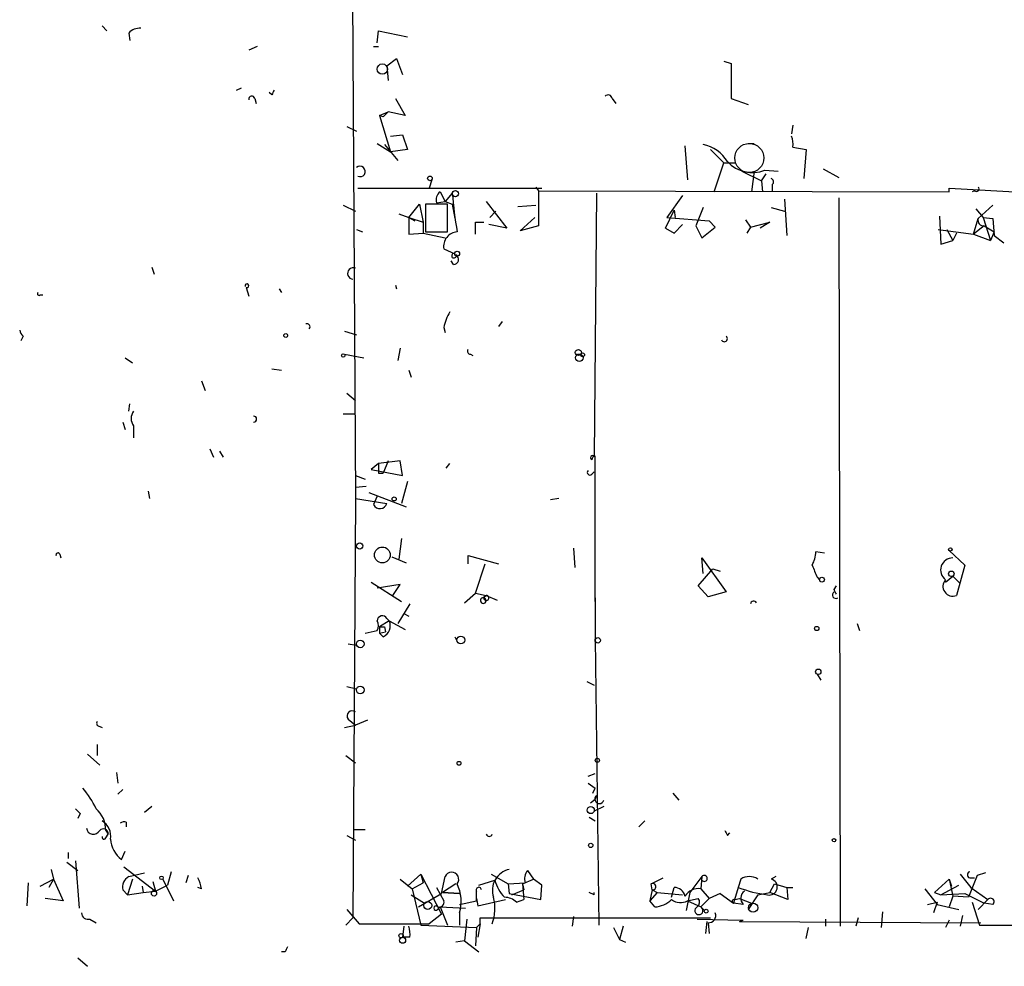
# Model space of a CAD drawing. Extents: x 0 to 175125, y -10015 to 72990.
# Drawn here: x 327 to 396, y 72578 to 72644 of the extents above; entities that cross this region are included whole.
import ezdxf

# ---------------------------------------------------------------- set-up
doc = ezdxf.new("R2010")
doc.units = 0
doc.header["$MEASUREMENT"] = 0
doc.layers.add('MAIN', color=5, linetype='CONTINUOUS')

msp = doc.modelspace()

# ---------------------------------------------------------------- linework, layer by layer
at = {"layer": 'MAIN'}
for p, q in [((350.0967, 72671.0387), (350.4353, 72610.6714)), ((332.74, 72643.6914), (333.0787, 72643.3527)), ((351.9593, 72642.506), (352.044, 72643.3527)), ((352.044, 72643.3527), (354.076, 72642.9294)), ((334.6027, 72643.1834), (334.6873, 72642.6754)), ((343.5773, 72642.252), (342.9847, 72641.998)), ((351.7053, 72642.252), (352.044, 72642.252)), ((352.6367, 72640.8974), (353.314, 72641.4054)), ((353.314, 72641.4054), (353.7373, 72640.3047)), ((376.174, 72641.236), (376.682, 72641.0667)), ((352.6367, 72640.8974), (352.7213, 72639.8814)), ((376.682, 72641.0667), (376.682, 72638.6114)), ((342.138, 72639.204), (342.4767, 72639.3734)), ((343.408, 72638.6114), (343.4927, 72638.2727)), ((344.5933, 72638.8654), (344.424, 72639.0347)), ((353.2293, 72638.6114), (353.9067, 72637.426)), ((368.3847, 72638.6114), (368.6387, 72638.2727)), ((376.682, 72638.6114), (377.8673, 72638.188)), ((352.1287, 72637.426), (352.7213, 72637.68)), ((352.3827, 72637.3414), (352.1287, 72637.426)), ((352.1287, 72637.426), (352.8907, 72634.886)), ((352.7213, 72637.68), (352.3827, 72637.3414)), ((352.3827, 72637.3414), (352.7213, 72637.68)), ((353.9067, 72637.426), (352.7213, 72637.68)), ((349.8427, 72636.664), (350.52, 72636.3254)), ((381, 72636.7487), (380.9153, 72636.156)), ((352.8907, 72635.9867), (353.7373, 72636.0714)), ((353.7373, 72636.0714), (354.076, 72635.0554)), ((351.9593, 72635.4787), (352.8907, 72634.886)), ((352.4673, 72635.394), (353.3987, 72634.2934)), ((354.076, 72635.0554), (352.8907, 72634.886)), ((373.4647, 72635.3094), (373.634, 72632.9387)), ((375.2427, 72635.0554), (376.174, 72634.124)), ((377.8673, 72635.4787), (378.2907, 72635.4787)), ((381, 72635.2247), (381.9313, 72635.0554)), ((381.9313, 72635.0554), (381.762, 72633.0234)), ((375.4967, 72632.092), (376.174, 72634.124)), ((376.174, 72634.124), (377.0207, 72634.124)), ((376.174, 72634.124), (377.0207, 72634.124)), ((383.1167, 72633.7007), (384.2173, 72633.108)), ((377.444, 72633.5314), (378.7987, 72632.854)), ((378.2907, 72633.5314), (378.1213, 72632.092)), ((378.7987, 72632.854), (379.1373, 72633.362)), ((379.0527, 72633.616), (379.984, 72633.5314)), ((350.6047, 72632.346), (355.6, 72632.346)), ((355.7693, 72632.9387), (355.6, 72632.346)), ((355.6, 72632.346), (363.474, 72632.346)), ((363.0507, 72632.4307), (363.22, 72632.1767)), ((378.7987, 72632.854), (378.8833, 72632.092)), ((379.5607, 72632.6), (379.5607, 72632.1767)), ((391.922, 72632.092), (391.922, 72632.346)), ((391.922, 72632.346), (401.2353, 72631.838)), ((356.362, 72632.092), (356.7007, 72631.4147)), ((357.2087, 72632.0074), (356.7007, 72631.4147)), ((363.22, 72632.1767), (391.922, 72632.092)), ((363.22, 72632.1767), (363.22, 72629.7214)), ((367.284, 72632.0074), (367.1147, 72613.6347)), ((373.2953, 72631.838), (372.1947, 72630.314)), ((384.2173, 72631.6687), (384.302, 72580.784)), ((393.7, 72632.1767), (393.5307, 72632.092)), ((349.5887, 72631.1607), (350.4353, 72630.7374)), ((354.1607, 72630.314), (354.9227, 72631.2454)), ((354.9227, 72631.2454), (355.1767, 72629.9754)), ((356.87, 72631.2454), (355.346, 72631.2454)), ((355.346, 72631.2454), (355.346, 72629.298)), ((356.108, 72631.33), (356.7007, 72631.4147)), ((356.7007, 72631.4147), (357.2087, 72631.2454)), ((356.87, 72629.298), (356.87, 72631.2454)), ((357.2087, 72631.2454), (357.378, 72630.2294)), ((359.5793, 72631.4147), (361.0187, 72629.552)), ((361.7807, 72631.076), (363.0507, 72631.1607)), ((374.7347, 72630.9914), (374.2267, 72629.7214)), ((379.476, 72630.9914), (380.4073, 72630.7374)), ((380.4073, 72631.584), (380.5767, 72629.044)), ((394.97, 72631.1607), (393.954, 72630.2294)), ((353.4833, 72630.568), (354.1607, 72630.314)), ((354.1607, 72630.314), (354.584, 72630.06)), ((354.1607, 72630.314), (355.1767, 72629.9754)), ((354.1607, 72630.314), (354.1607, 72629.1287)), ((360.2567, 72630.7374), (359.8333, 72630.314)), ((361.95, 72629.3827), (362.966, 72630.314)), ((372.11, 72629.552), (372.7027, 72630.822)), ((372.1947, 72630.314), (375.158, 72630.06)), ((372.7027, 72630.822), (372.7873, 72630.314)), ((391.2447, 72630.3987), (391.3293, 72628.4514)), ((393.6153, 72629.1287), (393.954, 72630.2294)), ((393.7847, 72630.9067), (394.2927, 72630.314)), ((394.2927, 72630.314), (394.97, 72630.2294)), ((394.2927, 72630.314), (394.8007, 72628.7054)), ((394.97, 72630.2294), (395.0547, 72629.044)), ((355.1767, 72629.9754), (355.1767, 72629.2134)), ((358.8173, 72629.9754), (359.41, 72629.9754)), ((361.0187, 72629.552), (359.7487, 72629.806)), ((363.22, 72629.7214), (361.95, 72629.3827)), ((372.11, 72629.552), (372.7027, 72629.2134)), ((372.11, 72629.552), (372.7027, 72629.2134)), ((372.11, 72629.552), (372.7027, 72629.2134)), ((373.2953, 72629.806), (372.7027, 72629.2134)), ((374.2267, 72629.7214), (374.65, 72628.8747)), ((374.65, 72628.8747), (375.5813, 72629.6367)), ((375.158, 72630.06), (375.5813, 72629.6367)), ((375.158, 72630.06), (375.5813, 72629.6367)), ((377.698, 72630.1447), (378.0367, 72629.6367)), ((378.0367, 72629.6367), (377.7827, 72629.2134)), ((378.0367, 72629.6367), (379.3913, 72629.9754)), ((379.3913, 72629.9754), (378.714, 72629.552)), ((394.3773, 72629.7214), (393.6153, 72629.1287)), ((394.3773, 72629.7214), (395.0547, 72629.298)), ((350.52, 72629.4674), (350.9433, 72629.298)), ((354.1607, 72629.1287), (355.1767, 72629.2134)), ((355.1767, 72629.2134), (356.7007, 72628.8747)), ((355.346, 72629.298), (356.87, 72629.298)), ((391.16, 72629.4674), (393.6153, 72629.1287)), ((391.7527, 72629.4674), (392.176, 72628.7054)), ((392.43, 72629.2134), (392.176, 72628.7054)), ((393.6153, 72629.1287), (394.8007, 72628.7054)), ((395.0547, 72629.298), (394.8007, 72628.7054)), ((395.0547, 72629.044), (395.732, 72628.536)), ((391.3293, 72628.4514), (392.176, 72628.7054)), ((356.616, 72628.1127), (357.378, 72627.774)), ((336.2113, 72626.8427), (336.3807, 72626.3347)), ((357.2933, 72627.012), (357.124, 72627.266)), ((353.2293, 72625.5727), (353.314, 72625.3187)), ((328.422, 72624.8954), (328.5913, 72624.8954)), ((342.8153, 72625.4034), (342.9847, 72624.8107)), ((345.1013, 72625.3187), (345.2707, 72625.0647)), ((360.68, 72623.0327), (360.426, 72622.694)), ((327.2367, 72622.0167), (327.0673, 72621.678)), ((349.6733, 72622.3554), (350.52, 72622.1014)), ((356.616, 72622.6094), (356.7007, 72622.2707)), ((349.6733, 72620.7467), (351.028, 72620.4927)), ((353.568, 72621.17), (353.3987, 72620.3234)), ((358.4787, 72620.7467), (358.648, 72620.662)), ((334.3487, 72620.4927), (334.8567, 72620.154)), ((344.5933, 72619.7307), (345.2707, 72619.646)), ((354.1607, 72619.646), (354.33, 72619.138)), ((339.6827, 72618.884), (339.9367, 72618.2067)), ((349.8427, 72618.0374), (350.4353, 72617.5294)), ((334.6027, 72616.7674), (334.6873, 72617.2754)), ((349.5887, 72616.598), (350.4353, 72616.598)), ((334.1793, 72616.0054), (334.3487, 72615.4974)), ((334.9413, 72615.7514), (334.9413, 72614.9047)), ((340.2753, 72614.1427), (340.5293, 72613.55)), ((340.9527, 72613.9734), (341.2067, 72613.55)), ((352.044, 72613.1267), (351.536, 72612.7034)), ((353.568, 72613.296), (352.044, 72613.1267)), ((352.7213, 72613.296), (352.3827, 72612.4494)), ((353.7373, 72612.28), (353.568, 72613.296)), ((356.7853, 72612.788), (357.0393, 72613.1267)), ((367.1993, 72603.4747), (367.1993, 72613.6347)), ((351.536, 72612.7034), (353.7373, 72612.28)), ((352.044, 72612.4494), (352.3827, 72612.4494)), ((366.9453, 72612.3647), (367.1147, 72612.534)), ((350.4353, 72612.28), (351.1127, 72612.026)), ((354.076, 72611.8567), (353.6527, 72610.3327)), ((335.9573, 72611.1794), (336.042, 72610.6714)), ((351.1973, 72611.518), (350.4353, 72611.4334)), ((351.3667, 72611.0947), (353.9913, 72610.0787)), ((350.4353, 72610.6714), (350.266, 72581.3767)), ((350.4353, 72610.6714), (352.6367, 72610.3327)), ((351.9593, 72610.8407), (351.7053, 72610.248)), ((364.6593, 72610.6714), (364.0667, 72610.5867)), ((353.6527, 72607.8774), (353.4833, 72606.438)), ((365.6753, 72607.2), (365.76, 72605.8454)), ((383.2013, 72606.8614), (382.6087, 72606.946)), ((391.922, 72607.0307), (393.0227, 72606.0147)), ((329.7767, 72606.7767), (329.8613, 72606.5227)), ((352.9753, 72606.6074), (353.9913, 72606.184)), ((358.3093, 72606.0994), (358.3093, 72606.692)), ((358.3093, 72606.692), (360.426, 72606.0994)), ((374.7347, 72605.422), (374.65, 72606.5227)), ((374.65, 72606.5227), (376.3433, 72604.152)), ((358.8173, 72604.0674), (359.4947, 72606.0994)), ((374.396, 72604.5754), (375.412, 72605.7607)), ((375.412, 72605.7607), (375.92, 72605.5914)), ((393.0227, 72606.0147), (392.43, 72603.898)), ((351.536, 72604.8294), (353.6527, 72603.4747)), ((382.6933, 72605.168), (382.8627, 72604.9987)), ((391.668, 72604.8294), (392.176, 72605.2527)), ((392.176, 72605.2527), (392.684, 72604.7447)), ((353.568, 72604.66), (351.9593, 72604.406)), ((353.06, 72603.898), (353.568, 72604.66)), ((375.0733, 72603.8134), (374.396, 72604.5754)), ((376.3433, 72604.152), (375.0733, 72603.8134)), ((383.8787, 72604.3214), (384.048, 72604.5754)), ((358.0553, 72603.39), (358.8173, 72604.0674)), ((358.8173, 72604.0674), (359.5793, 72603.898)), ((359.3253, 72603.7287), (359.5793, 72603.898)), ((359.5793, 72603.898), (360.3413, 72603.5594)), ((367.1993, 72603.7287), (367.1993, 72603.4747)), ((367.1993, 72603.7287), (367.1993, 72600.85)), ((354.2453, 72603.3054), (353.3987, 72601.9507)), ((352.806, 72602.12), (352.1287, 72601.6967)), ((352.6367, 72602.2894), (352.806, 72602.12)), ((352.806, 72602.12), (353.9067, 72601.5274)), ((353.822, 72602.628), (354.1607, 72602.4587)), ((351.1127, 72601.2734), (351.9593, 72601.4427)), ((352.1287, 72601.6967), (352.1287, 72601.2734)), ((352.1287, 72601.2734), (352.552, 72601.358)), ((352.4673, 72601.6967), (352.552, 72601.358)), ((385.4873, 72601.9507), (385.6567, 72601.4427)), ((352.3827, 72601.0194), (352.1287, 72601.2734)), ((357.378, 72601.0194), (357.5473, 72600.6807)), ((367.1993, 72600.85), (367.4533, 72580.8687)), ((349.9273, 72600.5114), (350.52, 72600.4267)), ((382.6933, 72598.3947), (382.9473, 72597.9714)), ((349.8427, 72597.548), (350.52, 72597.3787)), ((366.6067, 72597.8867), (367.1147, 72597.6327)), ((349.9273, 72595.262), (350.4353, 72594.8387)), ((351.282, 72595.1774), (350.4353, 72594.8387)), ((332.5707, 72594.754), (332.74, 72594.6694)), ((349.6733, 72594.6694), (350.4353, 72594.8387)), ((332.4013, 72593.484), (332.4013, 72592.722)), ((331.724, 72592.8067), (332.5707, 72592.0447)), ((349.758, 72592.722), (350.4353, 72592.214)), ((333.756, 72591.5367), (333.8407, 72590.7747)), ((366.6913, 72591.2827), (367.1993, 72591.452)), ((334.1793, 72590.3514), (333.8407, 72590.0127)), ((366.6913, 72590.7747), (367.1993, 72590.436)), ((367.03, 72590.0974), (367.1993, 72590.436)), ((366.8607, 72589.42), (367.1993, 72589.674)), ((367.284, 72589.928), (367.1993, 72589.674)), ((372.618, 72590.0974), (373.0413, 72589.5894)), ((336.2113, 72589.166), (335.7033, 72588.7427)), ((367.792, 72589.166), (367.1147, 72588.8274)), ((331.216, 72588.658), (331.0467, 72588.3194)), ((366.776, 72588.404), (367.1993, 72588.15)), ((334.4333, 72588.0654), (334.4333, 72587.7267)), ((370.6707, 72588.15), (370.2473, 72587.7267)), ((332.994, 72587.4727), (333.1633, 72587.2187)), ((332.994, 72586.9647), (333.1633, 72587.2187)), ((349.8427, 72587.134), (350.4353, 72586.7954)), ((350.3507, 72587.5574), (351.1127, 72587.5574)), ((376.428, 72587.134), (376.5973, 72587.3034)), ((330.3693, 72585.9487), (330.3693, 72585.5254)), ((334.0947, 72585.4407), (334.3487, 72586.0334)), ((330.2847, 72585.2714), (331.0467, 72584.6787)), ((330.8773, 72585.356), (331.1313, 72582.054)), ((334.264, 72584.9327), (336.4653, 72583.2394)), ((329.184, 72584.7634), (329.3533, 72584.086)), ((334.6027, 72584.2554), (335.7033, 72584.5094)), ((337.566, 72584.594), (337.312, 72583.6627)), ((338.7513, 72584.34), (338.582, 72583.832)), ((355.0073, 72584.4247), (354.076, 72583.578)), ((355.0073, 72584.4247), (355.1767, 72583.832)), ((355.0073, 72584.4247), (356.4467, 72581.6307)), ((356.4467, 72583.07), (356.7007, 72584.2554)), ((359.918, 72584.4247), (361.1033, 72583.7474)), ((362.458, 72584.6787), (362.8813, 72584.086)), ((371.094, 72583.7474), (371.9407, 72584.1707)), ((374.65, 72584.2554), (373.8033, 72583.1547)), ((374.65, 72584.2554), (374.5653, 72583.4087)), ((379.8147, 72584.2554), (379.476, 72584.086)), ((392.684, 72584.4247), (393.446, 72583.4934)), ((393.8693, 72584.34), (393.2767, 72582.816)), ((393.446, 72584.1707), (393.7, 72584.1707)), ((394.462, 72584.5094), (393.8693, 72584.34)), ((327.5753, 72583.832), (327.4907, 72582.2234)), ((328.422, 72583.578), (329.3533, 72584.086)), ((329.3533, 72584.086), (329.0147, 72583.4934)), ((329.3533, 72584.086), (330.0307, 72582.562)), ((334.8567, 72584.086), (334.518, 72582.9854)), ((335.534, 72583.578), (335.6187, 72583.1547)), ((336.296, 72583.9167), (336.4653, 72583.2394)), ((336.4653, 72583.2394), (337.312, 72583.6627)), ((336.9733, 72584.086), (337.7353, 72582.562)), ((339.6827, 72583.4087), (339.4287, 72583.4934)), ((353.568, 72584.086), (354.4147, 72583.4087)), ((354.4147, 72583.4087), (355.1767, 72583.832)), ((356.108, 72583.4934), (356.616, 72582.562)), ((357.4627, 72583.7474), (356.5313, 72583.1547)), ((359.0713, 72583.6627), (360.172, 72584.0014)), ((361.1033, 72583.7474), (362.2887, 72583.832)), ((361.1033, 72583.7474), (361.188, 72583.07)), ((362.1193, 72583.7474), (362.8813, 72584.086)), ((362.1193, 72583.7474), (362.204, 72583.324)), ((362.1193, 72583.7474), (362.204, 72582.6467)), ((363.474, 72583.6627), (362.8813, 72584.086)), ((363.3893, 72582.6467), (363.474, 72583.6627)), ((371.1787, 72583.324), (371.094, 72583.7474)), ((372.5333, 72582.816), (372.7027, 72583.4934)), ((377.19, 72583.4934), (376.8513, 72582.3927)), ((377.3593, 72584.086), (377.19, 72583.4934)), ((379.3913, 72583.1547), (379.73, 72583.7474)), ((379.73, 72583.7474), (380.5767, 72583.4934)), ((380.5767, 72583.4934), (381, 72583.4934)), ((380.5767, 72583.4934), (380.6613, 72582.6467)), ((390.906, 72583.1547), (391.922, 72584.086)), ((391.3293, 72582.9854), (392.5993, 72583.6627)), ((391.922, 72584.086), (392.0913, 72583.578)), ((391.922, 72584.086), (392.176, 72582.9007)), ((393.446, 72583.4934), (394.6313, 72582.6467)), ((334.1793, 72583.324), (334.518, 72582.9854)), ((334.518, 72582.9854), (335.6187, 72583.1547)), ((335.6187, 72583.1547), (336.4653, 72583.2394)), ((354.33, 72582.9854), (355.2613, 72582.3927)), ((354.4147, 72583.4087), (355.0073, 72580.8687)), ((354.838, 72582.1387), (356.4467, 72583.07)), ((356.5313, 72583.1547), (357.7167, 72583.07)), ((357.7167, 72583.07), (356.5313, 72583.1547)), ((361.188, 72583.07), (363.3893, 72582.6467)), ((361.3573, 72582.9854), (362.204, 72583.324)), ((367.1147, 72582.9854), (366.776, 72583.1547)), ((371.1787, 72583.324), (371.0093, 72582.562)), ((371.5173, 72583.1547), (371.0093, 72582.562)), ((371.1787, 72583.324), (371.5173, 72583.1547)), ((371.5173, 72583.1547), (373.2953, 72582.9854)), ((373.8033, 72583.1547), (373.5493, 72581.8847)), ((374.5653, 72583.4087), (375.158, 72582.7314)), ((375.92, 72583.07), (375.158, 72582.7314)), ((375.92, 72583.07), (376.8513, 72582.3927)), ((378.5447, 72582.9854), (377.8673, 72581.9694)), ((378.5447, 72582.9854), (379.3913, 72583.1547)), ((380.6613, 72582.6467), (379.3913, 72583.1547)), ((390.2287, 72583.4087), (391.0753, 72582.308)), ((390.906, 72583.1547), (391.3293, 72582.9854)), ((391.3293, 72582.9854), (393.0227, 72583.07)), ((392.176, 72582.9007), (391.922, 72582.1387)), ((393.2767, 72582.816), (392.176, 72582.9007)), ((393.0227, 72583.07), (394.3773, 72582.3927)), ((330.0307, 72582.562), (328.7607, 72582.7314)), ((356.1927, 72581.9694), (356.362, 72582.1387)), ((356.362, 72582.1387), (358.14, 72582.054)), ((356.362, 72582.1387), (356.87, 72580.8687)), ((357.7167, 72582.308), (358.902, 72582.562)), ((358.902, 72582.7314), (358.9867, 72582.2234)), ((358.9867, 72582.2234), (360.934, 72582.6467)), ((361.696, 72582.4774), (362.204, 72582.6467)), ((371.348, 72582.1387), (371.0093, 72582.562)), ((373.634, 72582.562), (374.396, 72582.7314)), ((373.634, 72582.562), (374.5653, 72582.1387)), ((374.5653, 72582.1387), (375.158, 72582.7314)), ((374.5653, 72582.1387), (374.8193, 72581.8847)), ((377.5287, 72582.308), (376.8513, 72582.3927)), ((376.936, 72582.6467), (377.2747, 72582.7314)), ((377.2747, 72582.7314), (378.1213, 72582.3927)), ((390.398, 72582.308), (391.0753, 72582.4774)), ((391.0753, 72582.4774), (390.8213, 72581.7154)), ((391.0753, 72582.308), (392.5993, 72581.9694)), ((393.5307, 72582.4774), (394.0387, 72580.8687)), ((394.6313, 72582.6467), (393.954, 72581.9694)), ((394.6313, 72582.6467), (394.3773, 72582.3927)), ((394.97, 72582.308), (394.3773, 72582.3927)), ((349.8427, 72581.9694), (350.6893, 72580.9534)), ((356.4467, 72581.6307), (355.6, 72580.9534)), ((357.7167, 72581.7154), (357.7167, 72580.8687)), ((365.6753, 72581.4614), (365.5907, 72580.784)), ((387.2653, 72581.8), (387.1807, 72580.6994)), ((392.8533, 72581.546), (392.684, 72580.784)), ((331.8933, 72581.292), (332.3167, 72581.038)), ((350.266, 72581.3767), (349.758, 72580.8687)), ((350.6893, 72580.9534), (355.6, 72580.9534)), ((353.822, 72580.784), (353.7373, 72580.022)), ((355.0073, 72580.8687), (358.902, 72580.6994)), ((358.2247, 72581.292), (358.0553, 72579.768)), ((358.902, 72580.6994), (358.8173, 72579.4294)), ((358.902, 72580.6994), (359.156, 72580.9534)), ((359.156, 72580.9534), (358.9867, 72580.022)), ((359.156, 72580.9534), (359.156, 72581.3767)), ((359.156, 72581.3767), (375.2427, 72581.3767)), ((368.4693, 72580.6994), (368.8927, 72579.8527)), ((369.1467, 72580.784), (368.8927, 72579.8527)), ((374.3113, 72581.292), (377.5287, 72581.2074)), ((374.9887, 72581.1227), (374.904, 72580.276)), ((375.0733, 72581.038), (375.158, 72580.276)), ((377.2747, 72581.1227), (377.5287, 72581.2074)), ((377.2747, 72581.1227), (377.5287, 72581.2074)), ((377.2747, 72581.1227), (394.1233, 72581.038)), ((381.9313, 72579.9374), (382.1007, 72580.6994)), ((383.286, 72581.292), (383.286, 72580.784)), ((385.572, 72581.3767), (385.4027, 72580.784)), ((391.922, 72581.2074), (391.668, 72580.6994)), ((394.0387, 72580.8687), (401.1507, 72580.8687)), ((354.2453, 72580.022), (353.7373, 72580.022)), ((358.0553, 72579.768), (357.4627, 72579.6834)), ((358.0553, 72579.768), (359.0713, 72579.006)), ((368.8927, 72579.8527), (369.316, 72579.6834)), ((345.5247, 72579.006), (345.2707, 72579.006)), ((331.0467, 72578.5827), (331.724, 72577.99))]:
    msp.add_line(p, q, dxfattribs=at)
for centre, radius in [((352.3191, 72640.6737), 0.36), ((355.6423, 72633.0375), 0.1608), ((357.4203, 72631.9651), 0.2158), ((357.5473, 72627.7741), 0.1693), ((345.567, 72622.0591), 0.1338), ((349.5886, 72620.6621), 0.1197), ((366.0139, 72620.8737), 0.2116), ((366.0845, 72620.5069), 0.2594), ((366.3103, 72620.7044), 0.1338), ((353.1446, 72610.6432), 0.1411), ((350.7377, 72607.3573), 0.218), ((352.3188, 72606.7274), 0.5553), ((392.0066, 72607.1154), 0.1197), ((392.0701, 72605.4115), 0.1907), ((383.0319, 72604.9988), 0.1693), ((382.6721, 72601.5909), 0.1496), ((350.7739, 72600.5114), 0.2677), ((357.8013, 72600.7866), 0.2751), ((367.3686, 72600.7654), 0.1893), ((382.7779, 72598.5641), 0.1893), ((350.774, 72597.2941), 0.2677), ((367.3404, 72592.3834), 0.1411), ((357.6743, 72592.1718), 0.1338), ((366.8788, 72588.906), 0.2486), ((383.8786, 72586.7954), 0.1197), ((366.8818, 72586.4356), 0.1496), ((336.8886, 72584.1707), 0.1197), ((336.3665, 72583.0842), 0.1839), ((355.4925, 72582.2397), 0.2772), ((378.2255, 72582.0866), 0.3233), ((374.9463, 72581.8424), 0.1338), ((353.6314, 72580.1279), 0.1496), ((353.7373, 72579.8104), 0.2116)]:
    msp.add_circle(centre, radius, dxfattribs=at)
at = {"layer": 'MAIN', "color": 5}
msp.add_circle((377.9588, 72634.461), 1.0141, dxfattribs=at)
at = {"layer": 'MAIN'}
for centre, radius, start, end in [((335.3525, 72642.5362), 0.9905, 84.391856, 139.200438), ((429.3279, 72596.6847), 94.6529, 153.306795, 153.535978), ((343.1964, 72638.569), 0.2159, 11.33076, 191.299523), ((368.0884, 72638.569), 0.2994, 8.143638, 135), ((379.4351, 72635.4365), 1.5791, 352.29219, 20.390429), ((374.3528, 72633.0462), 2.3787, 29.256981, 80.76102), ((350.7642, 72633.5179), 0.3622, 243.873555, 132.392867), ((378.167, 72635.8017), 2.3583, 222.491046, 292.059015), ((379.4125, 72632.7905), 0.2414, 307.88123, 74.749045), ((393.827, 72632.3037), 0.1796, 225, 45), ((356.7429, 72631.5417), 0.6693, 124.689739, 198.440363), ((383.8081, 72633.9557), 26.6707, 184.189206, 190.057572), ((394.3181, 72630.1024), 0.3856, 160.770959, 278.832026), ((147.1173, 72629.5521), 211.7004, 359.885409, 0.114564), ((357.6075, 72628.2922), 1.0076, 93.42523, 190.261616), ((357.3188, 72627.63), 0.1557, 67.651892, 22.430182), ((357.2867, 72627.3735), 0.3616, 271.045948, 60.876144), ((350.2886, 72626.3908), 0.3954, 68.222807, 266.723726), ((342.8577, 72625.5304), 0.1339, 251.537987, 198.462013), ((328.3374, 72624.98), 0.1198, 135, 315), ((359.7618, 72622.0312), 3.1985, 148.340392, 169.585241), ((347.0486, 72622.6623), 0.2182, 320.913782, 112.81582), ((327.5329, 72622.4823), 0.5518, 184.396316, 237.536771), ((376.2087, 72621.8435), 0.2194, 201.60745, 52.147925), ((358.4786, 72620.9584), 0.2116, 143.124688, 270.027065), ((335.6188, 72616.2594), 0.8468, 143.136869, 216.863132), ((343.3233, 72616.217), 0.2117, 270, 90), ((521.3439, 72612.788), 169.3002, 179.885375, 180.114592), ((367.0119, 72613.5198), 0.1542, 48.181288, 244.415262), ((367.2418, 72613.3382), 0.2995, 98.157154, 171.842846), ((366.8183, 72612.4917), 0.1796, 135, 315), ((352.1552, 72610.4636), 0.499, 205.604561, 344.791208), ((329.6497, 72606.7344), 0.1339, 18.421413, 198.462013), ((380.3518, 72607.0612), 2.2598, 332.413275, 357.077961), ((392.1693, 72605.6783), 0.8445, 89.545389, 233.586038), ((594.2204, 72690.2499), 227.997, 201.682161, 201.91132), ((392.1713, 72604.533), 0.6857, 137.222127, 292.166059), ((384.0057, 72603.9404), 0.2467, 120.983672, 300.951809), ((299.2784, 72561.8221), 94.6752, 26.443694, 26.672849), ((359.3676, 72603.5382), 0.1952, 102.519254, 77.452086), ((359.5878, 72603.7202), 0.178, 177.262972, 92.737028), ((378.2635, 72603.272), 0.2292, 30.985192, 171.622478), ((352.3208, 72602.1134), 0.3616, 29.123856, 178.954052), ((351.3246, 72601.7814), 0.7194, 331.913927, 28.079046), ((352.0441, 72601.7813), 0.8338, 293.961094, 23.967373), ((352.298, 72686.3466), 84.6501, 269.885409, 270.114592), ((350.2237, 72595.4736), 0.3642, 54.476953, 215.523047), ((332.5706, 72594.9657), 0.2116, 143.124688, 270.027065), ((326.613, 72586.3267), 6.2977, 25.085102, 40.730862), ((367.4816, 72589.674), 0.3217, 127.88123, 344.754253), ((415.7216, 72673.5023), 119.7487, 224.885409, 225.114592), ((331.0621, 72587.5266), 1.9327, 358.401863, 49.522183), ((332.1345, 72587.7198), 0.5013, 188.928654, 330.469172), ((332.8247, 72587.247), 0.3398, 355.222355, 138.376263), ((332.0762, 72587.0669), 1.2703, 351.539486, 58.497098), ((334.3064, 72587.5995), 0.4829, 74.763614, 127.866658), ((332.867, 72587.007), 0.1339, 161.537987, 341.578587), ((359.791, 72587.2947), 0.2249, 199.748066, 340.251934), ((461.0483, 72629.6433), 94.6976, 206.443722, 206.672824), ((335.3368, 72587.0197), 2.009, 183.987473, 231.810096), ((335.012, 72583.5074), 0.8527, 118.687149, 192.420938), ((336.7554, 72582.8563), 2.979, 10.68641, 26.182282), ((357.1598, 72584.0611), 0.4985, 321.008155, 157.060979), ((361.5017, 72583.3013), 1.4954, 102.109475, 198.937796), ((363.2198, 72584.0861), 0.9651, 142.120851, 195.264491), ((374.8152, 72584.1284), 0.2084, 217.551827, 142.448173), ((377.952, 72583.1338), 1.1216, 58.099666, 121.900334), ((393.4037, 72584.3824), 0.2158, 101.33076, 281.299523), ((354.9547, 72582.5082), 2.8735, 343.984489, 25.54667), ((359.0598, 72583.3279), 0.1809, 358.764959, 209.285299), ((363.2209, 72584.9572), 3.1952, 197.405692, 222.077314), ((371.2069, 72583.5498), 0.2276, 262.88123, 119.741759), ((372.7379, 72582.7525), 0.7417, 11.525044, 92.720065), ((380.4082, 72592.048), 9.1399, 249.383938, 262.542971), ((379.349, 72583.5357), 0.5648, 257.004623, 77.004623), ((189.552, 72582.9007), 169.3503, 359.885409, 0.114591), ((356.9854, 72582.0237), 3.2015, 340.46933, 14.328365), ((360.7985, 72581.461), 1.356, 48.554901, 87.852942), ((366.5206, 72583.0701), 0.6001, 351.8861, 8.104447), ((374.414, 72582.2903), 1.1286, 82.295654, 147.258978), ((377.985, 72582.7361), 0.6257, 126.446822, 223.173684), ((356.0657, 72582.0541), 0.1526, 33.66924, 326.299523), ((356.2914, 72582.4633), 0.3393, 253.087238, 16.912762), ((371.2299, 72584.0511), 1.916, 273.533805, 312.863878), ((373.1491, 72583.4548), 1.016, 232.691352, 298.507392), ((374.4383, 72581.8847), 0.284, 116.565051, 63.434949), ((374.0573, 72582.4774), 0.4234, 306.867191, 36.867191), ((376.8937, 72582.5197), 0.1339, 71.578587, 251.537987), ((394.8218, 72582.4985), 0.2414, 307.88123, 142.11877), ((331.7617, 72581.7342), 0.4614, 182.33528, 286.573158), ((375.1216, 72581.5309), 0.4953, 264.40337, 21.867995), ((352.6789, 72580.2338), 1.5806, 352.299482, 20.370222), ((430.2943, 72536.8454), 94.6752, 153.327151, 153.556306)]:
    msp.add_arc(centre, radius, start, end, dxfattribs=at)

doc.saveas('drawing.dxf')
